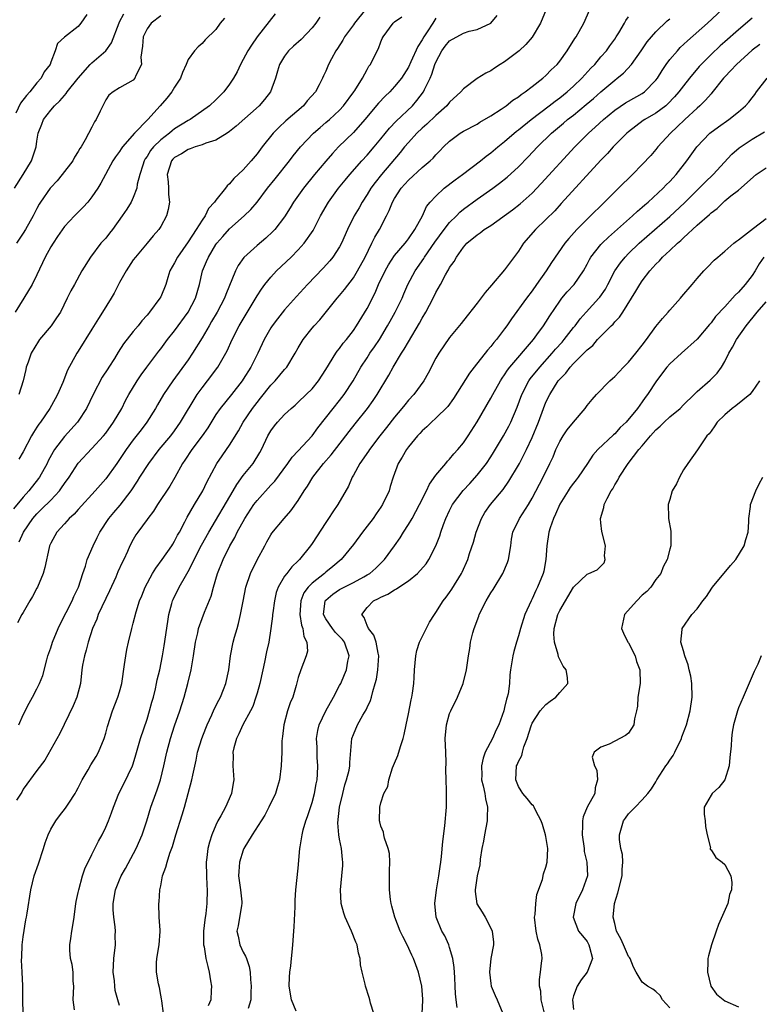
# Model space of a CAD drawing. Units: inches. Extents: x 2655000 to 2658000, y 1551019 to 1554000.
# Drawn here: x 2655822 to 2655930, y 1551958 to 1552102 of the extents above; entities that cross this region are included whole.
import ezdxf

# ---------------------------------------------------------------- set-up
doc = ezdxf.new("R2010")
doc.units = ezdxf.units.IN
doc.header["$MEASUREMENT"] = 0
doc.layers.add('LD26551551_2ft', color=191, linetype='Continuous')

msp = doc.modelspace()

# ---------------------------------------------------------------- linework, layer by layer
at = {"layer": 'LD26551551_2ft'}
for points, elevation in [([(2655872.75, 1552103), (2655871.17, 1552101), (2655871, 1552100.74), (2655869.73, 1552099), (2655869.47, 1552098.53), (2655868.68, 1552097.32), (2655868.45, 1552097), (2655867.8, 1552095.8), (2655867.39, 1552095), (2655867, 1552094.04), (2655866.66, 1552093.34), (2655866.52, 1552093), (2655866.05, 1552092.05), (2655865.48, 1552091), (2655864.3, 1552089.7), (2655863.75, 1552089), (2655861.2, 1552086.8), (2655860.15, 1552085.85), (2655859.32, 1552085), (2655857.73, 1552083), (2655857, 1552082.01), (2655856.15, 1552081), (2655855, 1552079.7), (2655853.6, 1552078.4), (2655853, 1552077.63), (2655852.63, 1552077.37), (2655852.4, 1552077), (2655851, 1552075.26), (2655850.82, 1552075), (2655849.94, 1552074.06), (2655849.44, 1552073), (2655849, 1552072.37), (2655848.16, 1552071), (2655847, 1552069.21), (2655845.41, 1552067), (2655845, 1552066.16), (2655844.34, 1552065), (2655844.02, 1552064.02), (2655843.73, 1552063), (2655843, 1552061.23), (2655842.88, 1552061), (2655841.38, 1552059), (2655841.2, 1552058.8), (2655841, 1552058.54), (2655840.27, 1552057.73), (2655839.71, 1552057), (2655839, 1552056.15), (2655837.6, 1552054.4), (2655836.82, 1552053.18), (2655836.27, 1552052.27), (2655835.47, 1552051), (2655835.28, 1552050.72), (2655834.49, 1552049.51), (2655833.19, 1552047), (2655832.21, 1552045), (2655831, 1552043.14), (2655830.9, 1552043), (2655829, 1552040.89), (2655827.57, 1552039), (2655827.34, 1552038.66), (2655826.63, 1552037.37), (2655826.46, 1552037), (2655825.37, 1552035), (2655825.22, 1552034.78), (2655823.82, 1552033), (2655823, 1552032.1), (2655821.6, 1552030.4)], 8740), ([(2655899.04, 1552103), (2655898.23, 1552101), (2655897.01, 1552098.99), (2655896.09, 1552097.91), (2655895.09, 1552097), (2655893, 1552095.39), (2655892.36, 1552095), (2655891.53, 1552094.47), (2655891, 1552094.07), (2655890.25, 1552093.75), (2655889, 1552092.94), (2655887, 1552091.48), (2655886.63, 1552091), (2655885, 1552089.53), (2655884.59, 1552089), (2655883, 1552087.59), (2655881.69, 1552086.31), (2655881, 1552085.72), (2655880.23, 1552085), (2655879, 1552083.65), (2655878.46, 1552083), (2655877.82, 1552082.18), (2655875.08, 1552079), (2655874.16, 1552077.84), (2655873.55, 1552077), (2655873, 1552076.09), (2655872.29, 1552075), (2655871.83, 1552074.17), (2655871.12, 1552073), (2655870.14, 1552071), (2655869.28, 1552069), (2655869, 1552068.48), (2655868.04, 1552067), (2655867.57, 1552066.43), (2655866.62, 1552065.38), (2655864.34, 1552063), (2655862.74, 1552061.26), (2655861, 1552059.32), (2655859.97, 1552058.03), (2655859.18, 1552057), (2655859, 1552056.72), (2655858.05, 1552055), (2655857.12, 1552053), (2655856.11, 1552051), (2655855, 1552049.22), (2655854.85, 1552049), (2655853.26, 1552047), (2655851.63, 1552045), (2655851, 1552044.09), (2655849.82, 1552042.18), (2655849.02, 1552041), (2655847.53, 1552039), (2655846.52, 1552037.48), (2655846.17, 1552037), (2655845.04, 1552034.96), (2655844.3, 1552033.7), (2655842.51, 1552031), (2655841.94, 1552030.06), (2655841.11, 1552029), (2655841, 1552028.83), (2655839.65, 1552027), (2655839.39, 1552026.61), (2655839, 1552025.93), (2655838.52, 1552025), (2655838.16, 1552024.16), (2655837.62, 1552023), (2655837.4, 1552022.6), (2655836.78, 1552021.22), (2655836.46, 1552020.46), (2655835.54, 1552018.46), (2655833.92, 1552015), (2655833.68, 1552014.32), (2655833.07, 1552013), (2655832.43, 1552011), (2655832.15, 1552009.85), (2655831.89, 1552009), (2655831.64, 1552007.64), (2655831.54, 1552007), (2655831.31, 1552005), (2655830.81, 1552003), (2655830.27, 1552001.73), (2655828.3, 1551997.7), (2655826.14, 1551993.86), (2655825, 1551992.33), (2655823, 1551989.6), (2655822.79, 1551989.21), (2655822.03, 1551988.03)], 8748), ([(2655823.01, 1551957), (2655822.93, 1551959), (2655822.95, 1551961.05), (2655822.83, 1551963), (2655822.74, 1551964.74), (2655822.79, 1551965.21), (2655822.87, 1551967), (2655823, 1551968.14), (2655823.38, 1551970.62), (2655823.47, 1551971), (2655823.57, 1551971.57), (2655824.09, 1551975), (2655824.6, 1551977), (2655825.24, 1551978.76), (2655825.95, 1551981), (2655826.17, 1551981.83), (2655826.62, 1551983), (2655827, 1551983.8), (2655827.72, 1551985), (2655828.27, 1551985.73), (2655829.14, 1551986.86), (2655829.61, 1551987.61), (2655830.53, 1551989), (2655830.71, 1551989.29), (2655831, 1551989.84), (2655831.59, 1551991), (2655832.44, 1551992.44), (2655832.84, 1551993.16), (2655833.61, 1551994.39), (2655833.96, 1551995), (2655834.78, 1551997), (2655835, 1551997.78), (2655835.24, 1551998.76), (2655835.99, 1552001), (2655836.77, 1552003), (2655837, 1552003.79), (2655837.32, 1552005), (2655837.75, 1552007.75), (2655837.91, 1552009), (2655838.06, 1552009.94), (2655838.29, 1552011), (2655838.78, 1552013), (2655838.84, 1552013.16), (2655839, 1552013.77), (2655839.42, 1552015.42), (2655839.91, 1552017), (2655840.24, 1552017.76), (2655840.72, 1552019), (2655841.81, 1552021), (2655842.26, 1552021.74), (2655843.21, 1552023), (2655844.59, 1552025), (2655844.74, 1552025.26), (2655845, 1552025.68), (2655845.45, 1552026.55), (2655845.71, 1552027), (2655846.52, 1552028.52), (2655846.84, 1552029.16), (2655847.9, 1552031), (2655849.11, 1552033), (2655849.72, 1552034.28), (2655851.16, 1552037), (2655851.91, 1552038.09), (2655852.56, 1552039), (2655853, 1552039.63), (2655854.29, 1552041.71), (2655855, 1552043), (2655856.35, 1552045), (2655857, 1552045.85), (2655857.52, 1552046.48), (2655859, 1552048.36), (2655859.61, 1552049), (2655861, 1552050.65), (2655861.17, 1552050.83), (2655861.31, 1552051), (2655862.56, 1552053), (2655863, 1552053.78), (2655863.72, 1552055), (2655865, 1552056.65), (2655865.29, 1552057), (2655866.11, 1552057.89), (2655868.63, 1552061), (2655869, 1552061.41), (2655869.72, 1552062.28), (2655871, 1552063.96), (2655871.62, 1552065), (2655872.71, 1552067), (2655873.71, 1552069), (2655874.12, 1552069.88), (2655874.79, 1552071), (2655875.82, 1552073), (2655876.22, 1552073.78), (2655876.69, 1552075), (2655877, 1552075.53), (2655877.96, 1552077), (2655879, 1552078.16), (2655881, 1552080.02), (2655882.18, 1552081), (2655882.6, 1552081.4), (2655883, 1552081.87), (2655883.56, 1552082.44), (2655884.1, 1552083), (2655885, 1552083.86), (2655886.55, 1552085), (2655887, 1552085.28), (2655889, 1552086.34), (2655889.4, 1552086.6), (2655891, 1552087.52), (2655892.48, 1552088.48), (2655893.24, 1552089), (2655894.21, 1552089.79), (2655895, 1552090.3), (2655895.38, 1552090.62), (2655895.97, 1552091), (2655897, 1552091.82), (2655898.54, 1552093), (2655899, 1552093.4), (2655899.78, 1552094.22), (2655900.62, 1552095), (2655901, 1552095.48), (2655902.11, 1552097), (2655903.22, 1552098.78), (2655903.38, 1552099), (2655904.49, 1552101), (2655905.36, 1552103)], 8750), ([(2655843.42, 1551957), (2655843.14, 1551958.86), (2655843.12, 1551959.12), (2655843, 1551959.65), (2655842.8, 1551960.8), (2655842.69, 1551961.31), (2655842.37, 1551963), (2655842.39, 1551964.39), (2655842.42, 1551965), (2655842.75, 1551967), (2655842.91, 1551968.91), (2655842.89, 1551969.11), (2655842.78, 1551971), (2655842.71, 1551973), (2655842.76, 1551973.24), (2655842.88, 1551975), (2655843, 1551975.55), (2655843.27, 1551977), (2655843.74, 1551978.26), (2655843.91, 1551979), (2655844.34, 1551980.34), (2655844.7, 1551981.3), (2655845.2, 1551983), (2655846.11, 1551985.89), (2655846.43, 1551987), (2655847.54, 1551991), (2655847.66, 1551991.66), (2655848.15, 1551993.85), (2655848.36, 1551995), (2655848.96, 1551997), (2655849.53, 1551998.47), (2655849.75, 1551999), (2655850.42, 1552000.42), (2655850.76, 1552001.24), (2655851.42, 1552002.58), (2655851.66, 1552003), (2655852.1, 1552004.1), (2655852.44, 1552005), (2655852.89, 1552007), (2655853.15, 1552009), (2655853.53, 1552011), (2655853.71, 1552011.71), (2655854.09, 1552013), (2655854.31, 1552013.69), (2655854.6, 1552015), (2655854.96, 1552016.96), (2655855.37, 1552019), (2655856.06, 1552021), (2655857.03, 1552022.97), (2655858.12, 1552025), (2655858.42, 1552025.58), (2655859, 1552026.62), (2655859.15, 1552026.85), (2655860.93, 1552029), (2655861.92, 1552030.08), (2655863, 1552031.6), (2655863.86, 1552033), (2655864.32, 1552033.68), (2655865.1, 1552035), (2655866.68, 1552037), (2655867.77, 1552038.23), (2655869.91, 1552041), (2655870.37, 1552041.63), (2655871.25, 1552042.75), (2655873.06, 1552045), (2655873.88, 1552046.12), (2655874.48, 1552047), (2655876.17, 1552049.84), (2655876.78, 1552051), (2655878, 1552053), (2655878.4, 1552053.6), (2655879, 1552054.68), (2655880.61, 1552057.39), (2655881, 1552058.13), (2655881.52, 1552059), (2655882.6, 1552061), (2655883, 1552061.82), (2655883.68, 1552063), (2655884.41, 1552064.41), (2655884.74, 1552065), (2655884.85, 1552065.15), (2655885, 1552065.48), (2655885.64, 1552066.36), (2655885.98, 1552067), (2655887, 1552068.44), (2655887.51, 1552069), (2655889, 1552070.24), (2655889.46, 1552070.54), (2655890.02, 1552071), (2655891, 1552071.6), (2655894.14, 1552073.86), (2655895.26, 1552074.74), (2655897, 1552076.3), (2655898.33, 1552077.67), (2655903.19, 1552083), (2655905.17, 1552085), (2655906.14, 1552085.86), (2655907.37, 1552087), (2655909, 1552088.34), (2655910.58, 1552089.42), (2655911, 1552089.67), (2655913, 1552090.76), (2655913.35, 1552091), (2655915, 1552092.7), (2655915.22, 1552093), (2655915.88, 1552094.12), (2655916.46, 1552095), (2655917, 1552095.73), (2655918.11, 1552097), (2655918.54, 1552097.46), (2655919.57, 1552098.43), (2655922.48, 1552101), (2655924.63, 1552103)], 8756), ([(2655821.72, 1552077), (2655822.99, 1552079), (2655824.21, 1552081), (2655824.89, 1552083), (2655825, 1552083.87), (2655825.18, 1552085), (2655825.7, 1552086.3), (2655825.95, 1552087), (2655827, 1552088.34), (2655827.54, 1552089), (2655828.31, 1552089.69), (2655829, 1552090.51), (2655829.24, 1552090.76), (2655829.38, 1552091), (2655830.98, 1552093.02), (2655832.75, 1552095), (2655833, 1552095.25), (2655835.03, 1552097), (2655835.83, 1552098.17), (2655836.93, 1552101.07), (2655837, 1552101.18), (2655837.62, 1552102.38)], 8730), ([(2655852.25, 1552101.75), (2655851.65, 1552101), (2655851, 1552100.08), (2655849.44, 1552098.56), (2655849, 1552098.04), (2655848.43, 1552097.57), (2655847.9, 1552097), (2655847, 1552095.7), (2655846.7, 1552095), (2655846.16, 1552093.84), (2655845.89, 1552093), (2655845, 1552091.69), (2655844.6, 1552091), (2655843.89, 1552090.11), (2655842.92, 1552089), (2655841.1, 1552087), (2655839.19, 1552085), (2655837.45, 1552083), (2655837.26, 1552082.74), (2655837, 1552082.33), (2655836.42, 1552081.58), (2655836.04, 1552081), (2655834.28, 1552077.72), (2655833.83, 1552077), (2655833, 1552075.75), (2655832.39, 1552075), (2655831.74, 1552074.26), (2655830.47, 1552073), (2655829, 1552071.45), (2655827.99, 1552070.01), (2655827.34, 1552069), (2655827, 1552068.46), (2655826.19, 1552067), (2655825, 1552064.43), (2655824.3, 1552063), (2655823.1, 1552061), (2655821.85, 1552059)], 8734), ([(2655832.25, 1552102.25), (2655831.39, 1552101), (2655831, 1552100.54), (2655829.02, 1552098.98), (2655829, 1552098.95), (2655827.97, 1552098.03), (2655827.64, 1552097), (2655827, 1552095.35), (2655826.9, 1552095), (2655826.07, 1552093.93), (2655825.62, 1552093), (2655825, 1552092.34), (2655823.95, 1552091), (2655823.49, 1552090.5), (2655822.62, 1552089.38), (2655821.91, 1552087.91)], 8728), ([(2655843, 1552102.07), (2655841.61, 1552101), (2655841, 1552100.16), (2655840.43, 1552099), (2655840.36, 1552097.64), (2655840.08, 1552096.08), (2655840.19, 1552095), (2655839.39, 1552093.39), (2655839.25, 1552093), (2655839, 1552092.72), (2655837, 1552091.6), (2655836.06, 1552091), (2655835.45, 1552090.55), (2655835, 1552089.87), (2655834.74, 1552089.26), (2655834.58, 1552089), (2655834.21, 1552088.21), (2655833.61, 1552087), (2655833.35, 1552086.65), (2655833, 1552085.9), (2655832.03, 1552084.03), (2655831.41, 1552083), (2655831.24, 1552082.76), (2655831, 1552082.35), (2655830.47, 1552081.53), (2655830.2, 1552081), (2655828.67, 1552079), (2655827.92, 1552078.08), (2655827, 1552077.12), (2655826.9, 1552077), (2655825.53, 1552075), (2655825.32, 1552074.68), (2655825, 1552074.08), (2655824.46, 1552073), (2655823.34, 1552071), (2655823, 1552070.46), (2655822.02, 1552069)], 8732), ([(2655883, 1552101.73), (2655882.55, 1552101), (2655881.73, 1552099.73), (2655881.23, 1552099), (2655881, 1552098.57), (2655880.37, 1552097.63), (2655879.37, 1552095.37), (2655879, 1552094.59), (2655877.99, 1552093), (2655877, 1552091.78), (2655876.28, 1552091), (2655875.62, 1552090.38), (2655874.65, 1552089.35), (2655872.69, 1552087), (2655871, 1552085.1), (2655868.86, 1552083), (2655867.95, 1552082.05), (2655867, 1552080.95), (2655865.36, 1552079), (2655863.73, 1552077), (2655862.32, 1552075), (2655861.83, 1552074.17), (2655861, 1552072.84), (2655859.57, 1552071), (2655859.3, 1552070.7), (2655858.26, 1552069.74), (2655857, 1552068.68), (2655855.07, 1552066.93), (2655854.23, 1552065.77), (2655853.85, 1552065), (2655852.44, 1552061.56), (2655852.25, 1552061), (2655851.21, 1552059), (2655850.39, 1552057.61), (2655850.02, 1552057), (2655849, 1552055.23), (2655847.63, 1552053), (2655847, 1552052.07), (2655844.76, 1552049), (2655843.41, 1552047), (2655842.5, 1552045.5), (2655842.22, 1552045), (2655840.95, 1552043), (2655840.13, 1552041.87), (2655839, 1552040.4), (2655837.98, 1552039), (2655837, 1552037.55), (2655836.59, 1552037), (2655835, 1552034.74), (2655833.48, 1552033), (2655831, 1552030.31), (2655830.4, 1552029.6), (2655829.69, 1552029), (2655829, 1552028.21), (2655827.88, 1552027), (2655827, 1552025.39), (2655826.82, 1552025), (2655826.76, 1552024.76), (2655826.16, 1552021.84), (2655825.92, 1552021), (2655825.08, 1552019), (2655825, 1552018.85), (2655824.36, 1552017.64), (2655823.97, 1552017), (2655823, 1552015.31), (2655822.8, 1552015), (2655822.18, 1552013.82)], 8744), ([(2655822.36, 1551999), (2655823, 1552000.44), (2655823.87, 1552002.13), (2655824.37, 1552003), (2655825, 1552004.2), (2655825.38, 1552005), (2655825.83, 1552006.17), (2655826.43, 1552008.43), (2655826.6, 1552009), (2655827, 1552010.17), (2655827.26, 1552011), (2655828.09, 1552013), (2655828.38, 1552013.62), (2655830.1, 1552017), (2655830.38, 1552017.62), (2655831.05, 1552019), (2655831.69, 1552021), (2655832.04, 1552022.04), (2655832.31, 1552023), (2655833.16, 1552025), (2655833.77, 1552026.23), (2655834.13, 1552027), (2655835.46, 1552029), (2655836.16, 1552029.84), (2655837.1, 1552030.9), (2655838.7, 1552033), (2655839.61, 1552034.39), (2655839.97, 1552035), (2655841.26, 1552037), (2655842.79, 1552039), (2655844.46, 1552041), (2655845, 1552041.73), (2655845.89, 1552043), (2655848.28, 1552047), (2655849, 1552047.99), (2655849.81, 1552049), (2655851.31, 1552051), (2655852.45, 1552053), (2655852.64, 1552053.36), (2655853.38, 1552055), (2655854.42, 1552057), (2655857, 1552061.34), (2655857.65, 1552062.35), (2655858.14, 1552063), (2655859, 1552064.08), (2655859.85, 1552065), (2655861.96, 1552067), (2655863, 1552068.05), (2655863.85, 1552069), (2655865.14, 1552070.86), (2655866.22, 1552073), (2655867.39, 1552075), (2655868.86, 1552077), (2655869.81, 1552078.19), (2655870.49, 1552079), (2655872.23, 1552081), (2655873, 1552081.83), (2655874.01, 1552083), (2655875, 1552084.17), (2655876.26, 1552085.74), (2655877.23, 1552086.77), (2655879.59, 1552089), (2655880.25, 1552089.75), (2655881.19, 1552091), (2655881.34, 1552091.34), (2655882.18, 1552093), (2655882.43, 1552093.57), (2655882.87, 1552095), (2655883, 1552095.33), (2655883.86, 1552097), (2655884.36, 1552097.64), (2655885, 1552098.45), (2655887, 1552099.57), (2655887.83, 1552099.83), (2655889, 1552100.09), (2655891, 1552101), (2655891.9, 1552102.1)], 8746), ([(2655859.64, 1552102.36), (2655857, 1552099.02), (2655856.18, 1552097.82), (2655855.68, 1552097), (2655855, 1552095.71), (2655854.58, 1552095), (2655854.09, 1552093.91), (2655853.56, 1552093), (2655853, 1552092.13), (2655852.18, 1552091), (2655851, 1552089.84), (2655850.09, 1552089), (2655847.27, 1552087), (2655847, 1552086.85), (2655845, 1552085.62), (2655844.65, 1552085.35), (2655844.25, 1552085), (2655843, 1552084.06), (2655841.95, 1552083), (2655841.53, 1552082.47), (2655841, 1552081.61), (2655840.74, 1552081.26), (2655840.59, 1552081), (2655840.37, 1552080.37), (2655839.94, 1552079), (2655839.59, 1552077.59), (2655839.52, 1552077), (2655839, 1552075.66), (2655838.69, 1552075), (2655838.05, 1552073.96), (2655837.41, 1552073), (2655835.96, 1552071), (2655835.55, 1552070.45), (2655835, 1552069.76), (2655834.3, 1552069), (2655832.76, 1552067), (2655831.54, 1552065), (2655830.44, 1552063), (2655829.91, 1552062.09), (2655829.4, 1552061), (2655828.41, 1552059), (2655827.85, 1552058.15), (2655827.05, 1552057), (2655825.37, 1552055), (2655825.22, 1552054.78), (2655824.14, 1552053), (2655823.71, 1552051.71), (2655823.45, 1552051), (2655823.36, 1552050.64), (2655823.01, 1552049), (2655822.37, 1552047)], 8736), ([(2655866.14, 1552101.86), (2655865.55, 1552101), (2655865, 1552100.33), (2655863.39, 1552098.61), (2655862.32, 1552097.68), (2655861.59, 1552097), (2655861, 1552096.23), (2655860.24, 1552095), (2655859.99, 1552094.01), (2655859.68, 1552093), (2655858.97, 1552091), (2655858.09, 1552089.91), (2655857.3, 1552089), (2655853.98, 1552086.02), (2655853, 1552085.23), (2655852.66, 1552085), (2655851, 1552083.99), (2655849.54, 1552083.54), (2655849, 1552083.31), (2655848.01, 1552083), (2655847.28, 1552082.72), (2655847, 1552082.66), (2655845.99, 1552082.01), (2655845, 1552081.45), (2655844.77, 1552081.23), (2655844.58, 1552081), (2655843.95, 1552079), (2655844.07, 1552077.93), (2655844.12, 1552077), (2655844.11, 1552076.11), (2655844.25, 1552075), (2655844.08, 1552073.92), (2655843.83, 1552073), (2655843, 1552071.44), (2655842.72, 1552071), (2655841.91, 1552070.09), (2655841.02, 1552069), (2655839.31, 1552067), (2655839, 1552066.57), (2655837.95, 1552065), (2655837, 1552063.31), (2655836.24, 1552061.76), (2655835.79, 1552061), (2655834.55, 1552059), (2655833.94, 1552058.06), (2655833, 1552056.5), (2655831, 1552053.29), (2655830.8, 1552053), (2655829.44, 1552050.56), (2655828.75, 1552048.75), (2655828, 1552047), (2655827.63, 1552046.37), (2655826.89, 1552045), (2655825.52, 1552043), (2655825.29, 1552042.71), (2655825, 1552042.24), (2655824.49, 1552041.51), (2655824.2, 1552041), (2655823, 1552038.69), (2655822.37, 1552037.63)], 8738), ([(2655822.4, 1552025.6), (2655823.03, 1552027), (2655824.42, 1552029), (2655825, 1552029.67), (2655825.68, 1552030.32), (2655827, 1552031.66), (2655828.27, 1552033), (2655828.58, 1552033.42), (2655829, 1552034.07), (2655829.67, 1552035), (2655830.98, 1552037.02), (2655833, 1552039.17), (2655834.68, 1552041), (2655835, 1552041.41), (2655836.14, 1552043), (2655837.33, 1552045), (2655837.86, 1552046.14), (2655838.35, 1552047), (2655839.55, 1552049), (2655840.14, 1552049.86), (2655840.98, 1552051), (2655842.7, 1552053.3), (2655843, 1552053.67), (2655844, 1552055), (2655845, 1552056.29), (2655846.97, 1552059), (2655848.04, 1552061), (2655848.63, 1552063), (2655849.09, 1552065), (2655849.66, 1552066.34), (2655849.92, 1552067), (2655851, 1552068.81), (2655851.13, 1552069), (2655852, 1552070), (2655853, 1552071.11), (2655855.14, 1552073), (2655856.09, 1552073.91), (2655857.02, 1552074.98), (2655858.53, 1552077), (2655859.62, 1552078.38), (2655861.73, 1552081), (2655862.27, 1552081.73), (2655863.3, 1552083), (2655865.19, 1552085), (2655866.16, 1552085.84), (2655867, 1552086.54), (2655867.53, 1552087), (2655869, 1552088.37), (2655869.58, 1552089), (2655871.07, 1552091), (2655871.21, 1552091.21), (2655872.32, 1552093), (2655873, 1552094.27), (2655873.27, 1552094.73), (2655873.48, 1552095), (2655874.47, 1552097), (2655874.66, 1552097.34), (2655875, 1552098.3), (2655875.21, 1552098.79), (2655875.32, 1552099), (2655876.78, 1552101), (2655877, 1552101.18), (2655878.05, 1552101.95)], 8742), ([(2655830.47, 1551957.53), (2655830.28, 1551959), (2655830.35, 1551961), (2655830.28, 1551961.72), (2655830.25, 1551963), (2655830.11, 1551964.11), (2655829.89, 1551965), (2655829.77, 1551966.23), (2655829.76, 1551967), (2655829.92, 1551967.92), (2655830.06, 1551969), (2655830.21, 1551969.79), (2655830.4, 1551971), (2655830.61, 1551972.61), (2655830.72, 1551973.28), (2655831, 1551974.62), (2655831.07, 1551975), (2655831.64, 1551977), (2655831.97, 1551978.03), (2655833, 1551980.1), (2655833.94, 1551982.06), (2655834.46, 1551983), (2655835, 1551984.1), (2655835.4, 1551985), (2655835.84, 1551986.16), (2655836.14, 1551987), (2655836.89, 1551989), (2655837.61, 1551990.39), (2655838.89, 1551993), (2655839, 1551993.32), (2655839.39, 1551994.61), (2655840.06, 1551997), (2655841, 1551999.78), (2655841.37, 1552001), (2655841.71, 1552002.29), (2655841.92, 1552003), (2655842.23, 1552004.23), (2655842.4, 1552005), (2655842.49, 1552005.51), (2655842.84, 1552007), (2655843.23, 1552009), (2655843.51, 1552010.49), (2655844.01, 1552013.99), (2655844.18, 1552015), (2655844.6, 1552016.6), (2655844.69, 1552017), (2655844.78, 1552017.22), (2655845.65, 1552019), (2655846.58, 1552020.58), (2655847, 1552021.27), (2655848.92, 1552025.08), (2655849.99, 1552027), (2655853.54, 1552033), (2655854.06, 1552033.94), (2655855, 1552035.24), (2655856.41, 1552037), (2655857.42, 1552038.58), (2655857.65, 1552039), (2655858.58, 1552041), (2655859, 1552041.75), (2655859.53, 1552042.47), (2655859.97, 1552043), (2655861, 1552044.08), (2655861.98, 1552045), (2655862.53, 1552045.47), (2655863, 1552045.89), (2655864.16, 1552047), (2655865, 1552047.85), (2655865.94, 1552049), (2655867, 1552050.64), (2655868.44, 1552053), (2655868.67, 1552053.33), (2655869, 1552053.72), (2655869.53, 1552054.47), (2655870, 1552055), (2655871, 1552056.32), (2655871.46, 1552057), (2655873, 1552059.53), (2655874.19, 1552061.81), (2655874.68, 1552063), (2655875.61, 1552065), (2655876.11, 1552065.89), (2655877, 1552067.21), (2655878.52, 1552069), (2655878.72, 1552069.28), (2655879, 1552069.64), (2655879.94, 1552071), (2655881.03, 1552073), (2655881.65, 1552074.35), (2655882.18, 1552075), (2655883, 1552075.87), (2655884.2, 1552077), (2655885.78, 1552078.22), (2655886.85, 1552079), (2655889.48, 1552081), (2655890.32, 1552081.68), (2655891, 1552082.15), (2655892.02, 1552083), (2655893, 1552083.78), (2655894.71, 1552085.29), (2655895, 1552085.5), (2655896.85, 1552087), (2655899.49, 1552089), (2655900.33, 1552089.67), (2655901, 1552090.15), (2655902.07, 1552091), (2655903, 1552091.83), (2655904.24, 1552093), (2655905.55, 1552094.45), (2655906.09, 1552095), (2655907, 1552096.09), (2655907.79, 1552097), (2655908.28, 1552097.72), (2655909, 1552098.67), (2655909.23, 1552099), (2655909.59, 1552099.59), (2655910.41, 1552101), (2655910.6, 1552101.4), (2655911, 1552101.95)], 8752), ([(2655837, 1551958.15), (2655836.75, 1551959), (2655836.37, 1551960.37), (2655836.3, 1551961), (2655836.26, 1551961.74), (2655836.1, 1551963), (2655836.17, 1551965), (2655836.41, 1551967), (2655836.37, 1551968.37), (2655836.42, 1551969), (2655836.39, 1551969.61), (2655836.18, 1551971), (2655836.1, 1551972.1), (2655836.07, 1551973), (2655836.4, 1551975), (2655837, 1551976.44), (2655837.26, 1551977), (2655837.89, 1551978.11), (2655839.44, 1551981), (2655840.3, 1551983), (2655840.95, 1551985), (2655841.55, 1551987), (2655842.26, 1551989), (2655842.47, 1551989.53), (2655842.94, 1551991), (2655843.43, 1551993), (2655843.88, 1551995), (2655844.42, 1551997), (2655845, 1551998.83), (2655845.75, 1552001), (2655846.39, 1552003), (2655846.94, 1552005), (2655847.44, 1552007), (2655847.78, 1552009), (2655848.06, 1552011), (2655848.38, 1552012.38), (2655848.5, 1552013), (2655849, 1552014.42), (2655849.37, 1552015.37), (2655850.32, 1552017.68), (2655850.68, 1552019), (2655851.26, 1552021), (2655852.05, 1552023), (2655853.06, 1552025), (2655853.79, 1552026.21), (2655854.13, 1552027), (2655855.21, 1552029), (2655856.54, 1552031), (2655857, 1552031.62), (2655859, 1552033.81), (2655859.59, 1552034.41), (2655861.49, 1552037), (2655862.1, 1552037.9), (2655863, 1552038.82), (2655865, 1552041), (2655865.83, 1552042.17), (2655868.06, 1552045), (2655869, 1552046.15), (2655869.66, 1552047), (2655870.95, 1552049), (2655872.08, 1552051), (2655873, 1552052.35), (2655873.42, 1552053), (2655874.08, 1552053.92), (2655874.78, 1552055), (2655875.97, 1552057), (2655876.33, 1552057.67), (2655877.1, 1552059), (2655878.08, 1552061), (2655878.34, 1552061.66), (2655878.94, 1552063), (2655880.01, 1552065), (2655881.23, 1552066.77), (2655881.36, 1552067), (2655882.83, 1552069.17), (2655884.18, 1552071), (2655885, 1552072.04), (2655885.98, 1552073), (2655886.47, 1552073.53), (2655887, 1552073.95), (2655889, 1552075.42), (2655891.27, 1552077), (2655892.27, 1552077.73), (2655893.37, 1552078.63), (2655895, 1552080.12), (2655896.42, 1552081.58), (2655897.75, 1552083), (2655899.82, 1552085), (2655901.54, 1552086.46), (2655902.16, 1552087), (2655903, 1552087.65), (2655904.84, 1552089.16), (2655905.93, 1552090.07), (2655907, 1552091.04), (2655909, 1552092.74), (2655909.37, 1552093), (2655910.27, 1552093.73), (2655911.45, 1552095), (2655912.87, 1552097), (2655913.73, 1552098.27), (2655914.35, 1552099), (2655915, 1552099.74), (2655916.65, 1552101.35), (2655917, 1552101.65)], 8754), ([(2655929, 1552101.73), (2655927, 1552100.06), (2655925, 1552098.28), (2655924.31, 1552097.69), (2655923, 1552096.43), (2655921.57, 1552095), (2655921.3, 1552094.7), (2655919.86, 1552093), (2655919, 1552091.91), (2655918.34, 1552091), (2655917.71, 1552090.29), (2655916.73, 1552089.27), (2655916.41, 1552089), (2655915, 1552087.94), (2655913.38, 1552087), (2655913.16, 1552086.84), (2655911, 1552085.21), (2655910.75, 1552085), (2655908.78, 1552083), (2655907.94, 1552082.06), (2655907, 1552081.1), (2655901.23, 1552074.77), (2655900.27, 1552073.73), (2655899, 1552072.44), (2655897.48, 1552071), (2655895.72, 1552069), (2655895, 1552067.87), (2655893, 1552065.13), (2655891.07, 1552062.93), (2655890.16, 1552061.84), (2655889, 1552060.28), (2655887, 1552057.77), (2655886.67, 1552057.33), (2655885, 1552055.3), (2655883.42, 1552053), (2655883, 1552052.29), (2655881.89, 1552050.11), (2655881.27, 1552049), (2655879.79, 1552047), (2655879, 1552046.17), (2655878.47, 1552045.53), (2655878.06, 1552045), (2655877, 1552043.72), (2655875.81, 1552042.19), (2655874.85, 1552041), (2655873.33, 1552039), (2655873.21, 1552038.79), (2655871.95, 1552037), (2655871, 1552035.27), (2655870.84, 1552035), (2655870.3, 1552033.7), (2655868.74, 1552031), (2655868.04, 1552029.96), (2655867.41, 1552029), (2655867, 1552028.42), (2655865, 1552025.36), (2655864.76, 1552025), (2655863.19, 1552023), (2655863, 1552022.81), (2655862.05, 1552021.95), (2655861.31, 1552021), (2655861, 1552020.58), (2655860.07, 1552019), (2655859.79, 1552018.21), (2655859.52, 1552017), (2655859.27, 1552015.27), (2655859.23, 1552015), (2655859.23, 1552014.77), (2655858.99, 1552013.01), (2655858.7, 1552011), (2655858.39, 1552009.61), (2655858.09, 1552008.09), (2655857.83, 1552007), (2655857.39, 1552005), (2655857, 1552003.57), (2655856.84, 1552003), (2655856.37, 1552001.63), (2655856.04, 1552001), (2655854.94, 1551999), (2655854.34, 1551997.66), (2655854, 1551997), (2655853.63, 1551995.63), (2655853.5, 1551995), (2655853.53, 1551994.47), (2655853.49, 1551993), (2655853.6, 1551991), (2655853.51, 1551990.49), (2655853.3, 1551989), (2655852.43, 1551987), (2655851.75, 1551985.75), (2655851.3, 1551985), (2655851, 1551984.38), (2655850.41, 1551983), (2655850.08, 1551981.92), (2655849.83, 1551981), (2655849.69, 1551979.69), (2655849.61, 1551979), (2655849.63, 1551977), (2655849.68, 1551975.68), (2655849.74, 1551975), (2655849.72, 1551973), (2655849.55, 1551971.55), (2655849.39, 1551970.61), (2655849.22, 1551969), (2655849.21, 1551967.21), (2655849.23, 1551967), (2655849.32, 1551966.68), (2655849.56, 1551965), (2655849.82, 1551963.82), (2655850.03, 1551963), (2655850.23, 1551961.77), (2655850.37, 1551961), (2655850.35, 1551960.35), (2655850.27, 1551959), (2655849.89, 1551958.11)], 8758), ([(2655930.09, 1552097.91), (2655929, 1552097.08), (2655926.69, 1552095), (2655925.9, 1552094.1), (2655925, 1552093.22), (2655924.8, 1552093), (2655923.13, 1552090.87), (2655923, 1552090.75), (2655922.21, 1552089.79), (2655921.38, 1552089), (2655921, 1552088.67), (2655919.19, 1552087), (2655918.09, 1552085.91), (2655917.11, 1552085), (2655915.27, 1552083), (2655915, 1552082.65), (2655914.23, 1552081.77), (2655913, 1552080.44), (2655911.58, 1552079), (2655909.56, 1552077), (2655909, 1552076.46), (2655907.53, 1552075), (2655907.25, 1552074.75), (2655905.5, 1552073), (2655905, 1552072.52), (2655903.5, 1552071), (2655902.31, 1552069.69), (2655901.75, 1552069), (2655899.8, 1552066.2), (2655899.03, 1552065), (2655897.64, 1552063), (2655897, 1552062.09), (2655896.16, 1552061), (2655893.97, 1552058.03), (2655893.31, 1552057), (2655893, 1552056.58), (2655891.82, 1552055), (2655891.44, 1552054.56), (2655891, 1552054.01), (2655890.52, 1552053.48), (2655888.55, 1552051), (2655887.89, 1552050.11), (2655885.58, 1552046.42), (2655884.73, 1552045.27), (2655883, 1552043.55), (2655882.38, 1552043), (2655881.69, 1552042.31), (2655881, 1552041.71), (2655880.67, 1552041.33), (2655880.35, 1552041), (2655879, 1552039.39), (2655878.71, 1552039), (2655878.09, 1552037.91), (2655877.53, 1552037), (2655876.8, 1552035), (2655876.37, 1552033.63), (2655876.19, 1552033), (2655875.25, 1552031), (2655875, 1552030.62), (2655874.32, 1552029.68), (2655873.86, 1552029), (2655873, 1552027.85), (2655872.35, 1552027), (2655871, 1552025.18), (2655869.22, 1552023), (2655868.01, 1552021.99), (2655867, 1552021.17), (2655866.82, 1552021), (2655865, 1552019.59), (2655864.43, 1552019), (2655863.82, 1552018.18), (2655863.34, 1552017), (2655863.21, 1552015), (2655863.45, 1552013.45), (2655863.65, 1552013), (2655863.8, 1552011.8), (2655864.26, 1552011), (2655864.31, 1552009.69), (2655864.16, 1552009), (2655863.37, 1552007), (2655863, 1552005.86), (2655862.69, 1552004.69), (2655862.18, 1552003), (2655861.81, 1552002.19), (2655861.44, 1552001), (2655860.89, 1551999), (2655860.71, 1551997.29), (2655860.66, 1551997), (2655860.62, 1551996.62), (2655860.59, 1551995), (2655860.52, 1551993), (2655860.27, 1551991), (2655859.99, 1551990.01), (2655859.67, 1551989), (2655858.73, 1551987), (2655858.15, 1551985.85), (2655857.62, 1551985), (2655856.27, 1551983), (2655855.1, 1551981), (2655855, 1551980.76), (2655854.47, 1551979), (2655854.34, 1551977.66), (2655854.3, 1551977), (2655854.58, 1551975), (2655854.78, 1551973.22), (2655854.79, 1551973), (2655854.73, 1551972.73), (2655854.24, 1551969.76), (2655854.08, 1551969), (2655854.23, 1551968.23), (2655854.5, 1551967), (2655855, 1551965.9), (2655855.34, 1551965.34), (2655855.47, 1551965), (2655855.83, 1551963.83), (2655856.01, 1551963), (2655856.06, 1551961.94), (2655856.12, 1551961), (2655856.09, 1551960.09), (2655856.09, 1551959), (2655855.73, 1551957.73)], 8760), ([(2655862.67, 1551957.33), (2655862.02, 1551959), (2655861.69, 1551961), (2655861.71, 1551962.29), (2655861.76, 1551963), (2655861.92, 1551963.92), (2655862.03, 1551965), (2655862.09, 1551965.91), (2655862.22, 1551967), (2655862.34, 1551969), (2655862.4, 1551969.6), (2655862.53, 1551972.53), (2655862.54, 1551973.46), (2655862.64, 1551975), (2655863, 1551978.15), (2655863.23, 1551981), (2655863.26, 1551981.26), (2655863.54, 1551983), (2655863.72, 1551983.72), (2655864.1, 1551985), (2655864.35, 1551985.65), (2655865, 1551987.68), (2655865.35, 1551989), (2655865.59, 1551990.41), (2655865.72, 1551991), (2655865.79, 1551991.79), (2655865.85, 1551993), (2655865.76, 1551994.24), (2655865.72, 1551995), (2655865.72, 1551995.72), (2655865.65, 1551997), (2655865.84, 1551998.16), (2655866.04, 1551999), (2655866.98, 1552001), (2655868.12, 1552003), (2655869, 1552004.68), (2655869.16, 1552005), (2655869.72, 1552006.28), (2655870, 1552007), (2655870.22, 1552008.22), (2655870.39, 1552009), (2655869.72, 1552011), (2655869.4, 1552011.4), (2655868.41, 1552012.41), (2655867.96, 1552013), (2655867, 1552014.37), (2655866.67, 1552015), (2655866.9, 1552017), (2655867, 1552017.13), (2655868.02, 1552017.98), (2655869, 1552018.64), (2655869.68, 1552019), (2655871, 1552019.66), (2655872.51, 1552020.51), (2655873, 1552020.77), (2655873.38, 1552021), (2655874.26, 1552021.74), (2655875.55, 1552023), (2655876.99, 1552025.01), (2655877.81, 1552026.19), (2655878.29, 1552027), (2655879, 1552028.09), (2655879.53, 1552029), (2655880.63, 1552031), (2655881.63, 1552033), (2655882.05, 1552033.95), (2655883, 1552035.26), (2655884.43, 1552037), (2655884.69, 1552037.31), (2655885, 1552037.61), (2655885.62, 1552038.38), (2655886.21, 1552039), (2655887, 1552039.96), (2655887.71, 1552041), (2655889, 1552043.03), (2655891, 1552046.48), (2655891.27, 1552047), (2655892.39, 1552049), (2655892.63, 1552049.37), (2655893, 1552049.87), (2655893.43, 1552050.57), (2655893.77, 1552051), (2655897.18, 1552055), (2655897.7, 1552055.7), (2655898.65, 1552057), (2655899, 1552057.52), (2655899.56, 1552058.44), (2655901, 1552060.6), (2655901.3, 1552061), (2655902.07, 1552061.93), (2655903.09, 1552063), (2655904.47, 1552065), (2655905, 1552065.96), (2655905.35, 1552066.65), (2655905.55, 1552067), (2655907, 1552068.81), (2655907.17, 1552069), (2655908.09, 1552069.91), (2655911.6, 1552073), (2655912.31, 1552073.69), (2655913, 1552074.26), (2655913.39, 1552074.61), (2655913.85, 1552075), (2655916.03, 1552077), (2655916.5, 1552077.5), (2655917, 1552077.99), (2655917.48, 1552078.52), (2655917.94, 1552079), (2655919.5, 1552081), (2655920.92, 1552083), (2655922.84, 1552085), (2655924.07, 1552085.93), (2655925.61, 1552087), (2655927, 1552088.13), (2655928.02, 1552089), (2655928.48, 1552089.52), (2655929, 1552090.16), (2655929.37, 1552090.63), (2655929.62, 1552091), (2655931.16, 1552093)], 8762), ([(2655873.96, 1551957), (2655873.49, 1551958.51), (2655873.41, 1551959), (2655873.32, 1551959.32), (2655872.77, 1551961), (2655872.72, 1551961.28), (2655872.3, 1551963), (2655872.06, 1551964.06), (2655871.98, 1551965), (2655871.76, 1551965.76), (2655871.54, 1551967), (2655871.38, 1551967.38), (2655870.75, 1551969), (2655869.81, 1551971), (2655869.61, 1551971.61), (2655869.23, 1551973), (2655869.15, 1551975), (2655869.34, 1551977), (2655869.46, 1551978.54), (2655869.48, 1551979), (2655869.4, 1551979.4), (2655869.27, 1551981), (2655869, 1551982.35), (2655868.89, 1551983), (2655868.75, 1551984.75), (2655868.99, 1551987), (2655869.45, 1551989), (2655869.77, 1551990.23), (2655870.02, 1551991), (2655870.37, 1551992.37), (2655870.49, 1551993), (2655870.5, 1551993.5), (2655870.8, 1551997), (2655871, 1551997.58), (2655871.59, 1551999), (2655872.38, 1552000.38), (2655872.84, 1552001.16), (2655873, 1552001.52), (2655873.5, 1552002.5), (2655873.65, 1552003), (2655873.83, 1552003.83), (2655874.19, 1552005), (2655874.36, 1552005.64), (2655874.56, 1552007), (2655874.71, 1552009), (2655874.61, 1552009.39), (2655874.34, 1552011), (2655874, 1552012), (2655873.19, 1552013), (2655873, 1552013.44), (2655872.58, 1552014.58), (2655872.21, 1552015), (2655873, 1552016.04), (2655873.92, 1552017), (2655874.67, 1552017.33), (2655875, 1552017.53), (2655876.03, 1552017.97), (2655877, 1552018.6), (2655877.27, 1552018.73), (2655877.61, 1552019), (2655879, 1552019.93), (2655880.32, 1552021), (2655881.59, 1552022.41), (2655881.98, 1552023), (2655882.99, 1552025.01), (2655883.55, 1552026.45), (2655883.72, 1552027), (2655884.12, 1552028.12), (2655884.45, 1552029), (2655885, 1552030.16), (2655885.43, 1552031), (2655886.97, 1552033.03), (2655887.93, 1552034.07), (2655889, 1552035.26), (2655890.34, 1552037), (2655891, 1552037.97), (2655891.4, 1552038.6), (2655892.85, 1552041), (2655893.6, 1552042.4), (2655893.88, 1552043), (2655894.83, 1552045.17), (2655895.51, 1552047), (2655896.53, 1552049), (2655896.72, 1552049.28), (2655898.09, 1552051), (2655899.91, 1552053), (2655900.4, 1552053.6), (2655901.36, 1552054.64), (2655901.67, 1552055), (2655903, 1552056.73), (2655903.23, 1552057), (2655903.97, 1552058.03), (2655904.83, 1552059), (2655906.71, 1552061), (2655906.84, 1552061.16), (2655907.65, 1552062.35), (2655908.01, 1552063), (2655909.02, 1552065), (2655909.82, 1552066.18), (2655910.5, 1552067), (2655911, 1552067.5), (2655912.58, 1552069), (2655917, 1552072.9), (2655919.13, 1552074.87), (2655921.29, 1552077), (2655922.13, 1552077.87), (2655923.31, 1552079), (2655926.03, 1552081.97), (2655927.11, 1552082.89), (2655929, 1552084.14), (2655930.79, 1552085.21)], 8764), ([(2655881.01, 1551957), (2655881.09, 1551958.91), (2655881.09, 1551959.09), (2655880.95, 1551961), (2655880.49, 1551963), (2655880.08, 1551964.08), (2655879.75, 1551965), (2655879.5, 1551965.5), (2655878.81, 1551967), (2655878.18, 1551968.18), (2655877.83, 1551969), (2655877.04, 1551971), (2655876.61, 1551972.61), (2655876.48, 1551973), (2655876.41, 1551973.59), (2655876.27, 1551975), (2655876.24, 1551977.76), (2655876.28, 1551979), (2655876.25, 1551980.25), (2655876.08, 1551981), (2655875.51, 1551982.49), (2655875.43, 1551983), (2655875.39, 1551983.39), (2655875, 1551984.23), (2655874.85, 1551984.85), (2655874.78, 1551985), (2655874.83, 1551987), (2655875, 1551987.66), (2655875.44, 1551989), (2655876, 1551990), (2655876.16, 1551991), (2655876.71, 1551992.71), (2655877, 1551993.41), (2655877.48, 1551994.52), (2655877.84, 1551995.84), (2655878.24, 1551997), (2655878.41, 1551997.59), (2655878.66, 1551999), (2655879, 1552000.58), (2655879.39, 1552002.61), (2655879.5, 1552003), (2655879.6, 1552003.6), (2655879.78, 1552005), (2655879.84, 1552005.84), (2655879.88, 1552007), (2655880, 1552008), (2655880.07, 1552009), (2655880.21, 1552009.79), (2655880.63, 1552011), (2655881, 1552011.77), (2655882.09, 1552013.91), (2655882.79, 1552015), (2655883, 1552015.29), (2655884.04, 1552017), (2655884.48, 1552017.52), (2655885, 1552018.23), (2655885.3, 1552018.7), (2655886.72, 1552021), (2655886.82, 1552021.18), (2655887.63, 1552023), (2655887.91, 1552023.91), (2655888.47, 1552025.53), (2655888.85, 1552027), (2655889.61, 1552029), (2655890.13, 1552029.87), (2655890.95, 1552031), (2655892.78, 1552033.22), (2655893.6, 1552034.4), (2655895, 1552036.73), (2655895.15, 1552037), (2655896.19, 1552039), (2655897, 1552040.78), (2655897.91, 1552043), (2655898.65, 1552045), (2655899, 1552045.88), (2655899.55, 1552047), (2655900.8, 1552049), (2655901, 1552049.24), (2655901.89, 1552050.11), (2655902.53, 1552051), (2655903, 1552051.51), (2655904.5, 1552053), (2655905, 1552053.53), (2655905.84, 1552054.16), (2655906.52, 1552055), (2655907, 1552055.51), (2655908.48, 1552057), (2655908.76, 1552057.24), (2655909, 1552057.56), (2655909.72, 1552058.28), (2655910.16, 1552059), (2655911.44, 1552061), (2655912.05, 1552062.05), (2655912.63, 1552063), (2655913, 1552063.55), (2655914.09, 1552065), (2655914.54, 1552065.46), (2655915, 1552065.98), (2655915.53, 1552066.47), (2655915.97, 1552067), (2655917, 1552067.94), (2655918.12, 1552069), (2655918.6, 1552069.4), (2655919, 1552069.79), (2655921, 1552071.61), (2655922.8, 1552073.2), (2655923, 1552073.41), (2655923.92, 1552074.08), (2655924.81, 1552075), (2655925, 1552075.17), (2655925.9, 1552075.9), (2655927, 1552076.74), (2655929.55, 1552079), (2655931, 1552079.99)], 8766), ([(2655886.11, 1551957.89), (2655885.93, 1551959), (2655885.84, 1551959.84), (2655885.81, 1551961), (2655885.74, 1551962.26), (2655885.68, 1551963.68), (2655885.46, 1551965), (2655885, 1551966.58), (2655884.86, 1551967), (2655884.28, 1551968.28), (2655883.88, 1551969), (2655883.05, 1551971), (2655882.86, 1551973), (2655883.09, 1551975), (2655883.43, 1551977), (2655883.61, 1551978.39), (2655883.72, 1551979), (2655883.83, 1551979.83), (2655884, 1551982), (2655884.31, 1551984.31), (2655884.55, 1551987), (2655884.56, 1551989.44), (2655884.49, 1551991), (2655884.47, 1551992.47), (2655884.48, 1551993.52), (2655884.44, 1551995), (2655884.34, 1551997), (2655884.52, 1551999), (2655885, 1552000.61), (2655885.15, 1552001), (2655886.13, 1552003), (2655886.96, 1552005), (2655887.44, 1552007), (2655887.72, 1552009), (2655887.92, 1552010.08), (2655888.05, 1552011), (2655888.37, 1552012.37), (2655888.56, 1552013), (2655889.24, 1552014.76), (2655889.31, 1552015), (2655890.3, 1552017), (2655891, 1552018.19), (2655891.32, 1552018.68), (2655892.74, 1552021), (2655893.42, 1552022.58), (2655893.57, 1552023), (2655893.88, 1552025), (2655894.01, 1552025.99), (2655894.18, 1552027), (2655895.14, 1552029), (2655896.45, 1552031), (2655897, 1552031.92), (2655898.59, 1552035), (2655899.59, 1552037), (2655900.04, 1552037.96), (2655900.46, 1552039), (2655901, 1552040.17), (2655901.51, 1552041), (2655902.11, 1552041.89), (2655903, 1552042.98), (2655904.72, 1552045), (2655905, 1552045.39), (2655905.71, 1552046.29), (2655906.33, 1552047), (2655908.29, 1552049), (2655908.66, 1552049.34), (2655909, 1552049.62), (2655910.29, 1552051), (2655911, 1552051.73), (2655912.05, 1552053), (2655913, 1552054.2), (2655913.62, 1552055), (2655915, 1552056.89), (2655915.93, 1552058.07), (2655916.79, 1552059), (2655917, 1552059.26), (2655918.58, 1552061), (2655918.76, 1552061.24), (2655920.27, 1552063), (2655921, 1552063.89), (2655921.98, 1552065), (2655922.47, 1552065.53), (2655923.45, 1552066.55), (2655923.97, 1552067), (2655925, 1552067.84), (2655926.3, 1552069), (2655926.69, 1552069.31), (2655927, 1552069.51), (2655929.18, 1552071.18), (2655931, 1552072.62)], 8768), ([(2655930.67, 1552067), (2655930, 1552066), (2655929.42, 1552065), (2655929, 1552064.32), (2655927.96, 1552063), (2655927, 1552061.89), (2655926.53, 1552061.47), (2655926.13, 1552061), (2655925, 1552059.76), (2655923.66, 1552058.34), (2655923, 1552057.42), (2655922.8, 1552057.2), (2655921, 1552055.07), (2655918.69, 1552053), (2655917, 1552051.45), (2655916.6, 1552051), (2655915.09, 1552049), (2655913.79, 1552047), (2655913.42, 1552046.58), (2655913, 1552045.94), (2655912.33, 1552045), (2655910.68, 1552043), (2655909.8, 1552042.2), (2655909, 1552041.3), (2655908.84, 1552041.16), (2655906.55, 1552039), (2655905.8, 1552038.2), (2655905.06, 1552037), (2655903.7, 1552035), (2655903.4, 1552034.6), (2655903, 1552034.12), (2655902.52, 1552033.48), (2655902.21, 1552033), (2655901, 1552031.06), (2655900.4, 1552029.6), (2655900.11, 1552029), (2655899.62, 1552027.62), (2655899.44, 1552027), (2655899.11, 1552025), (2655898.99, 1552023), (2655898.68, 1552021.32), (2655898.6, 1552021), (2655897.78, 1552019), (2655897.51, 1552018.49), (2655897, 1552017.28), (2655896.85, 1552017), (2655895.94, 1552015), (2655895.3, 1552013), (2655895, 1552011.9), (2655894.72, 1552011), (2655894.34, 1552009.66), (2655894.17, 1552009), (2655893.85, 1552007), (2655893.77, 1552006.23), (2655893.69, 1552005), (2655893.5, 1552003.5), (2655893.38, 1552003), (2655893.27, 1552002.73), (2655893, 1552001.48), (2655892.87, 1552001), (2655892.15, 1551999), (2655891.77, 1551998.23), (2655891.23, 1551997), (2655890.18, 1551995), (2655889.85, 1551994.15), (2655889.61, 1551993), (2655889.66, 1551991.66), (2655889.65, 1551991), (2655889.87, 1551990.13), (2655890.1, 1551989), (2655890.21, 1551988.21), (2655890.49, 1551987), (2655890.47, 1551985.53), (2655890.44, 1551985), (2655890.06, 1551983), (2655889.93, 1551982.07), (2655889.69, 1551981), (2655889.43, 1551979.43), (2655889.37, 1551978.63), (2655889, 1551977), (2655888.7, 1551975), (2655888.72, 1551974.72), (2655888.96, 1551972.96), (2655889.74, 1551971.74), (2655890.16, 1551971), (2655891, 1551969.39), (2655891.19, 1551969), (2655891.37, 1551967.37), (2655891.37, 1551967), (2655891, 1551965), (2655890.79, 1551963), (2655891, 1551961.38), (2655891.06, 1551961), (2655891.62, 1551959.62), (2655891.89, 1551959), (2655892.71, 1551957)], 8770), ([(2655898.76, 1551957.24), (2655898.33, 1551959), (2655898.26, 1551960.26), (2655898.06, 1551961), (2655898.07, 1551961.93), (2655898.22, 1551963), (2655898.34, 1551964.34), (2655898.43, 1551965), (2655898.41, 1551965.59), (2655898.12, 1551967), (2655897.81, 1551967.81), (2655897.59, 1551969), (2655897.35, 1551971), (2655897.42, 1551971.42), (2655897.51, 1551973), (2655897.7, 1551974.3), (2655898.48, 1551976.48), (2655898.67, 1551977.33), (2655899, 1551978.28), (2655899.2, 1551979), (2655899.28, 1551981), (2655899, 1551982.72), (2655898.94, 1551983), (2655898.49, 1551984.49), (2655898.3, 1551985), (2655897.51, 1551986.49), (2655897.3, 1551987), (2655897.18, 1551987.18), (2655897, 1551987.33), (2655896.26, 1551988.26), (2655895.64, 1551989), (2655895.38, 1551989.38), (2655895, 1551989.99), (2655894.63, 1551991), (2655894.74, 1551993), (2655894.83, 1551993.17), (2655895, 1551993.64), (2655895.49, 1551994.51), (2655895.58, 1551995), (2655895.79, 1551995.79), (2655896.29, 1551997), (2655896.84, 1551998.84), (2655897, 1551999.23), (2655898.17, 1552001), (2655898.53, 1552001.47), (2655899, 1552001.94), (2655899.6, 1552002.4), (2655900.42, 1552003), (2655901, 1552003.7), (2655902.17, 1552005), (2655902.14, 1552005.86), (2655901.94, 1552007), (2655901.52, 1552007.52), (2655900.85, 1552008.85), (2655900.8, 1552009.2), (2655900.23, 1552011), (2655900.17, 1552012.17), (2655900.22, 1552013), (2655900.74, 1552015), (2655901, 1552015.59), (2655903, 1552019), (2655905, 1552020.91), (2655905.25, 1552021), (2655906.47, 1552021.53), (2655907, 1552022.04), (2655907.45, 1552022.55), (2655907.62, 1552023), (2655907.53, 1552023.53), (2655907.64, 1552025), (2655907.11, 1552027.11), (2655907, 1552028.33), (2655906.93, 1552028.93), (2655906.93, 1552029), (2655907.4, 1552030.6), (2655907.48, 1552031), (2655907.9, 1552031.9), (2655908.49, 1552033), (2655908.71, 1552033.29), (2655909, 1552033.89), (2655909.43, 1552034.57), (2655909.66, 1552035), (2655910.96, 1552037), (2655912.52, 1552039), (2655913, 1552039.53), (2655914.21, 1552041), (2655915, 1552041.85), (2655915.61, 1552042.39), (2655916.19, 1552043), (2655917, 1552043.76), (2655918.5, 1552045), (2655919, 1552045.51), (2655920.56, 1552047), (2655921, 1552047.44), (2655922.89, 1552049.11), (2655923.88, 1552050.12), (2655924.51, 1552051), (2655925, 1552051.8), (2655925.59, 1552053), (2655926.12, 1552053.88), (2655926.69, 1552055), (2655928.09, 1552057), (2655929.71, 1552059), (2655931, 1552060.51)], 8772), ([(2655930.05, 1552049), (2655929, 1552047.45), (2655928.63, 1552047), (2655926.62, 1552045.38), (2655926.1, 1552045), (2655925, 1552044.06), (2655923.92, 1552043), (2655923.56, 1552042.44), (2655923, 1552041.7), (2655922.71, 1552041.29), (2655922.41, 1552041), (2655921.13, 1552039.13), (2655921.03, 1552038.97), (2655919.63, 1552037), (2655919, 1552036.05), (2655918.4, 1552035), (2655917.97, 1552034.03), (2655917.37, 1552033), (2655917, 1552031.75), (2655916.76, 1552031), (2655916.83, 1552029.17), (2655916.8, 1552029), (2655917.15, 1552027.15), (2655917.18, 1552027), (2655917.17, 1552025), (2655917, 1552024.53), (2655916.63, 1552023), (2655916.05, 1552021.95), (2655915.71, 1552021), (2655915, 1552020.12), (2655914.26, 1552019), (2655913.65, 1552018.35), (2655913, 1552017.82), (2655912.21, 1552017), (2655910.41, 1552015), (2655909.99, 1552013), (2655910.3, 1552012.3), (2655910.93, 1552011), (2655911, 1552010.89), (2655911.96, 1552009), (2655912.18, 1552008.18), (2655912.67, 1552007), (2655912.71, 1552005), (2655912.38, 1552003), (2655912.29, 1552001.71), (2655912.17, 1552001), (2655911.86, 1551999.86), (2655911.79, 1551999), (2655911, 1551997.79), (2655910.57, 1551997.43), (2655909, 1551996.62), (2655908.17, 1551996.17), (2655907, 1551995.75), (2655905.99, 1551995), (2655905.7, 1551994.3), (2655906.04, 1551993), (2655906.38, 1551992.38), (2655906.48, 1551991), (2655906.17, 1551989.83), (2655906.12, 1551989), (2655905.01, 1551986.99), (2655904.4, 1551985.6), (2655904.3, 1551985), (2655904.32, 1551984.32), (2655904.25, 1551983), (2655904.54, 1551981), (2655904.58, 1551980.58), (2655904.95, 1551979), (2655905.03, 1551977), (2655904.32, 1551975), (2655903.34, 1551973), (2655902.96, 1551971), (2655903.75, 1551969), (2655904.3, 1551968.3), (2655905, 1551967.45), (2655905.25, 1551967), (2655905.35, 1551966.64), (2655905.76, 1551965), (2655904.98, 1551963), (2655904.1, 1551961.91), (2655903.54, 1551961), (2655903, 1551959.57), (2655902.85, 1551959), (2655903, 1551957.59)], 8774), ([(2655917, 1551957.84), (2655915.95, 1551959), (2655915.61, 1551959.61), (2655915, 1551960.19), (2655914.56, 1551960.56), (2655913.76, 1551961), (2655913, 1551961.56), (2655912.11, 1551963), (2655911.72, 1551963.72), (2655911.23, 1551965), (2655911.14, 1551965.14), (2655911, 1551965.31), (2655910.28, 1551967), (2655909.88, 1551967.88), (2655909.28, 1551969), (2655909, 1551970.09), (2655908.79, 1551971), (2655908.98, 1551973), (2655909.47, 1551974.53), (2655910.07, 1551977), (2655910.08, 1551977.92), (2655910.18, 1551979), (2655910.11, 1551980.11), (2655909.9, 1551981), (2655909.7, 1551982.3), (2655909.68, 1551983), (2655910.26, 1551985), (2655910.59, 1551985.41), (2655911, 1551986.04), (2655911.99, 1551987), (2655913, 1551988.07), (2655913.81, 1551989), (2655914.34, 1551989.66), (2655915, 1551990.71), (2655915.14, 1551991), (2655916.44, 1551993), (2655916.67, 1551993.33), (2655917, 1551993.84), (2655917.48, 1551994.52), (2655917.75, 1551995), (2655918.7, 1551997), (2655918.77, 1551997.23), (2655919.42, 1551999), (2655919.95, 1552001), (2655920.27, 1552003), (2655920.23, 1552005), (2655920.06, 1552006.06), (2655919.83, 1552007), (2655919.7, 1552007.7), (2655919.19, 1552009), (2655919, 1552009.73), (2655918.62, 1552011), (2655918.82, 1552012.82), (2655918.81, 1552013), (2655920.23, 1552015), (2655921, 1552015.87), (2655921.79, 1552017), (2655922.34, 1552017.66), (2655923.14, 1552018.86), (2655923.21, 1552019), (2655925.85, 1552022.15), (2655926.61, 1552023), (2655927.83, 1552025), (2655928.06, 1552025.94), (2655928.38, 1552027), (2655928.5, 1552028.5), (2655928.49, 1552029), (2655928.75, 1552030.75), (2655928.75, 1552031), (2655929.54, 1552033), (2655929.99, 1552034.01), (2655930.56, 1552035)], 8776), ([(2655930.31, 1552009), (2655929.81, 1552007.81), (2655929.29, 1552006.71), (2655927.66, 1552003), (2655927, 1552001.45), (2655926.83, 1552001), (2655926.28, 1551999), (2655926.07, 1551997.93), (2655925.98, 1551997), (2655925.94, 1551995.94), (2655925.75, 1551994.25), (2655925.63, 1551993), (2655925.03, 1551991), (2655924.12, 1551989.88), (2655923.18, 1551989), (2655923, 1551988.75), (2655922, 1551987), (2655921.99, 1551986.01), (2655922.15, 1551985), (2655922.2, 1551984.2), (2655922.46, 1551983), (2655922.91, 1551981.09), (2655922.89, 1551981), (2655922.89, 1551980.89), (2655923, 1551980.8), (2655923.69, 1551979.69), (2655924.63, 1551979), (2655925, 1551978.69), (2655925.87, 1551977), (2655926.05, 1551976.05), (2655925.99, 1551975), (2655925.7, 1551974.3), (2655925.43, 1551973), (2655924.07, 1551969.93), (2655923.73, 1551969), (2655923.05, 1551967), (2655922.63, 1551965.37), (2655922.56, 1551965), (2655922.52, 1551964.52), (2655922.48, 1551963), (2655922.98, 1551960.98), (2655923.82, 1551959.82), (2655925, 1551958.87), (2655927, 1551957.98)], 8778)]:
    msp.add_lwpolyline(points, dxfattribs=dict(at, elevation=elevation))

doc.saveas('drawing.dxf')
